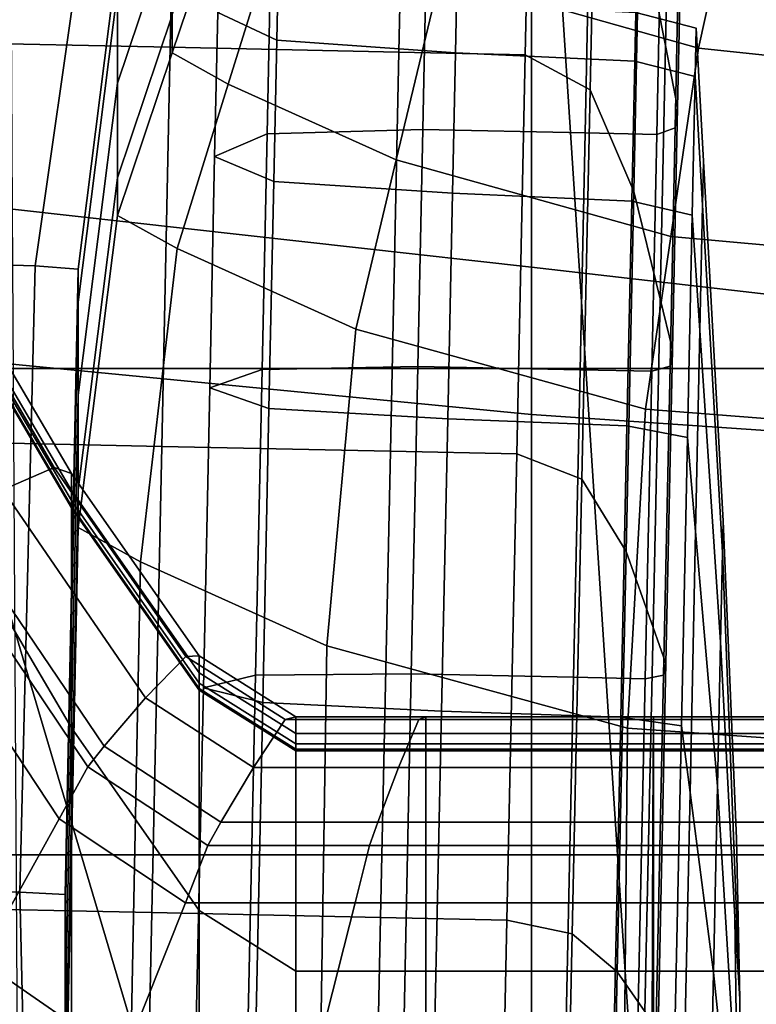
# Model space of a CAD drawing. Extents: x -0.354 to 0.348, y -0.38 to 0.336.
# Drawn here: x -0.313 to -0.301, y 0.028 to 0.044 of the extents above; entities that cross this region are included whole.
import ezdxf

# ---------------------------------------------------------------- set-up
doc = ezdxf.new("R2010")
doc.units = 0

msp = doc.modelspace()

# ---------------------------------------------------------------- linework, layer by layer
for points in [[(-0.312971, 0.063449, 0.475102), (-0.304419, 0.062952, 0.475102), (-0.304419, 0.039773, 0.475102), (-0.312852, 0.040716, 0.475102)], [(-0.316679, 0.06332, 0.505555), (-0.317501, 0.038645, 0.505147), (-0.304419, 0.037376, 0.504409), (-0.304419, 0.062654, 0.505187)], [(-0.295866, 0.062455, 0.475102), (-0.295985, 0.0388, 0.475102), (-0.304419, 0.039773, 0.475102), (-0.304419, 0.062952, 0.475102)], [(-0.292158, 0.062197, 0.505555), (-0.304419, 0.062654, 0.505187), (-0.304419, 0.037376, 0.504409), (-0.291336, 0.036481, 0.505147)], [(-0.310291, 0.043347, -0.063854), (-0.310185, 0.048351, -0.070346), (-0.313902, 0.04843, -0.070346), (-0.314008, 0.043426, -0.063854)], [(-0.310291, 0.043347, -0.10825), (-0.314008, 0.043426, -0.10825), (-0.313902, 0.04843, -0.101758), (-0.310185, 0.048351, -0.101758)], [(-0.310291, 0.043347, -0.063854), (-0.306573, 0.043268, -0.063854), (-0.306467, 0.048272, -0.070346), (-0.310185, 0.048351, -0.070346)], [(-0.310291, 0.043347, -0.10825), (-0.310185, 0.048351, -0.101758), (-0.306467, 0.048272, -0.101758), (-0.306573, 0.043268, -0.10825)], [(-0.30452, 0.043225, -0.063854), (-0.304414, 0.048229, -0.070346), (-0.306467, 0.048272, -0.070346), (-0.306573, 0.043268, -0.063854)], [(-0.30452, 0.043225, -0.10825), (-0.306573, 0.043268, -0.10825), (-0.306467, 0.048272, -0.101758), (-0.304414, 0.048229, -0.101758)], [(-0.30452, 0.043225, -0.063854), (-0.303468, 0.042655, -0.064401), (-0.303365, 0.047536, -0.070733), (-0.304414, 0.048229, -0.070346)], [(-0.30452, 0.043225, -0.10825), (-0.304414, 0.048229, -0.101758), (-0.303365, 0.047536, -0.101371), (-0.303468, 0.042655, -0.107703)], [(-0.302602, 0.048321, -0.078728), (-0.302662, 0.045509, -0.071895), (-0.302242, 0.043377, -0.07312), (-0.302188, 0.045946, -0.079362)], [(-0.302602, 0.048321, -0.093376), (-0.302188, 0.045946, -0.092742), (-0.302242, 0.043377, -0.098984), (-0.302662, 0.045509, -0.100209)], [(-0.302758, 0.040999, -0.066043), (-0.302662, 0.045509, -0.071895), (-0.303365, 0.047536, -0.070733), (-0.303468, 0.042655, -0.064401)], [(-0.302758, 0.040999, -0.106062), (-0.303468, 0.042655, -0.107703), (-0.303365, 0.047536, -0.101371), (-0.302662, 0.045509, -0.100209)], [(-0.311147, 0.042762, 0.250111), (-0.311147, 0.044276, 0.262152), (-0.310257, 0.046923, 0.262152), (-0.310257, 0.045409, 0.250111)], [(-0.309285, 0.046147, 0.233003), (-0.310257, 0.043258, 0.233003), (-0.310257, 0.043871, 0.237872), (-0.309285, 0.046759, 0.237872)], [(-0.3059, 0.044521, 0.224162), (-0.305106, 0.046895, 0.224433), (-0.30117, 0.045765, 0.218628), (-0.301705, 0.043333, 0.218124)], [(-0.309285, 0.046147, 0.233003), (-0.308439, 0.045666, 0.230201), (-0.309347, 0.042749, 0.230158), (-0.310257, 0.043258, 0.233003)], [(-0.301992, 0.044822, -0.092442), (-0.302044, 0.042369, -0.098404), (-0.302242, 0.043377, -0.098984), (-0.302188, 0.045946, -0.092742)], [(-0.301992, 0.044822, -0.079662), (-0.302188, 0.045946, -0.079362), (-0.302242, 0.043377, -0.07312), (-0.302044, 0.042369, -0.0737)], [(-0.3059, 0.044521, 0.224162), (-0.306617, 0.041517, 0.22399), (-0.309347, 0.042749, 0.230158), (-0.308439, 0.045666, 0.230201)], [(-0.295887, 0.042722, 0.215323), (-0.301705, 0.043333, 0.218124), (-0.30117, 0.045765, 0.218628), (-0.295662, 0.045096, 0.215982)], [(-0.302758, 0.040999, -0.066043), (-0.30233, 0.039257, -0.067775), (-0.302242, 0.043377, -0.07312), (-0.302662, 0.045509, -0.071895)], [(-0.302758, 0.040999, -0.106062), (-0.302662, 0.045509, -0.100209), (-0.302242, 0.043377, -0.098984), (-0.30233, 0.039257, -0.10433)], [(-0.311147, 0.042762, 0.250111), (-0.310257, 0.045409, 0.250111), (-0.310257, 0.043871, 0.237872), (-0.311147, 0.041224, 0.237872)], [(-0.303991, 0.045135, 0.474993), (-0.316159, 0.045135, 0.474993), (-0.314081, 0.038125, 0.474993), (-0.303535, 0.038125, 0.474993)], [(-0.313564, 0.045107, 0.266819), (-0.311752, 0.044912, 0.266721), (-0.312487, 0.039793, 0.266721), (-0.314594, 0.039851, 0.266819)], [(-0.303991, 0.045135, 0.474993), (-0.303535, 0.038125, 0.474993), (-0.292776, 0.038125, 0.474993), (-0.291579, 0.045135, 0.474993)], [(-0.311147, 0.044814, 0.266427), (-0.311785, 0.039741, 0.266427), (-0.312487, 0.039793, 0.266721), (-0.311752, 0.044912, 0.266721)], [(-0.311147, 0.044814, 0.266427), (-0.311147, 0.044276, 0.262152), (-0.311785, 0.039203, 0.262152), (-0.311785, 0.039741, 0.266427)], [(-0.309519, 0.043912, -0.079948), (-0.308559, 0.043462, -0.080064), (-0.308542, 0.044264, -0.086052), (-0.309502, 0.04473, -0.086052)], [(-0.309519, 0.043912, -0.092156), (-0.309502, 0.04473, -0.086052), (-0.308542, 0.044264, -0.086052), (-0.308559, 0.043462, -0.092041)], [(-0.301992, 0.044822, -0.092442), (-0.302034, 0.044451, -0.092343), (-0.302085, 0.042036, -0.098212), (-0.302044, 0.042369, -0.098404)], [(-0.301992, 0.044822, -0.079662), (-0.302044, 0.042369, -0.0737), (-0.302085, 0.042036, -0.073892), (-0.302034, 0.044451, -0.079762)], [(-0.3059, 0.044521, 0.224162), (-0.301705, 0.043333, 0.218124), (-0.302153, 0.040271, 0.217794), (-0.306617, 0.041517, 0.22399)], [(-0.306134, 0.044414, -0.079795), (-0.306185, 0.042012, -0.073957), (-0.308717, 0.041937, -0.074031), (-0.308667, 0.044324, -0.079833)], [(-0.306134, 0.044414, -0.092309), (-0.308667, 0.044324, -0.092271), (-0.308717, 0.041937, -0.098073), (-0.306185, 0.042012, -0.098148)], [(-0.306134, 0.044414, -0.079795), (-0.303497, 0.044358, -0.079795), (-0.303548, 0.041956, -0.073957), (-0.306185, 0.042012, -0.073957)], [(-0.306134, 0.044414, -0.092309), (-0.306185, 0.042012, -0.098148), (-0.303548, 0.041956, -0.098148), (-0.303497, 0.044358, -0.092309)], [(-0.302333, 0.044333, -0.092309), (-0.303497, 0.044358, -0.092309), (-0.303548, 0.041956, -0.098148), (-0.302384, 0.041931, -0.098148)], [(-0.302333, 0.044333, -0.079795), (-0.302384, 0.041931, -0.073957), (-0.303548, 0.041956, -0.073957), (-0.303497, 0.044358, -0.079795)], [(-0.302333, 0.044333, -0.092309), (-0.302384, 0.041931, -0.098148), (-0.302085, 0.042036, -0.098212), (-0.302034, 0.044451, -0.092343)], [(-0.302333, 0.044333, -0.079795), (-0.302034, 0.044451, -0.079762), (-0.302085, 0.042036, -0.073892), (-0.302384, 0.041931, -0.073957)], [(-0.311147, 0.042762, 0.250111), (-0.311785, 0.037689, 0.250111), (-0.311785, 0.039203, 0.262152), (-0.311147, 0.044276, 0.262152)], [(-0.309519, 0.043912, -0.079948), (-0.308667, 0.044324, -0.079833), (-0.308717, 0.041937, -0.074031), (-0.309569, 0.041569, -0.074254)], [(-0.309519, 0.043912, -0.092156), (-0.309569, 0.041569, -0.097851), (-0.308717, 0.041937, -0.098073), (-0.308667, 0.044324, -0.092271)], [(-0.305654, 0.043257, -0.080102), (-0.305638, 0.044054, -0.086052), (-0.308542, 0.044264, -0.086052), (-0.308559, 0.043462, -0.080064)], [(-0.305654, 0.043257, -0.092002), (-0.308559, 0.043462, -0.092041), (-0.308542, 0.044264, -0.086052), (-0.305638, 0.044054, -0.086052)], [(-0.305654, 0.043257, -0.080102), (-0.302742, 0.043119, -0.080123), (-0.302725, 0.043913, -0.086052), (-0.305638, 0.044054, -0.086052)], [(-0.305654, 0.043257, -0.092002), (-0.305638, 0.044054, -0.086052), (-0.302725, 0.043913, -0.086052), (-0.302742, 0.043119, -0.091982)], [(-0.311147, 0.040611, 0.233003), (-0.311147, 0.041224, 0.237872), (-0.310257, 0.043871, 0.237872), (-0.310257, 0.043258, 0.233003)], [(-0.309519, 0.043912, -0.079948), (-0.309569, 0.041569, -0.074254), (-0.308608, 0.041163, -0.074476), (-0.308559, 0.043462, -0.080064)], [(-0.309519, 0.043912, -0.092156), (-0.308559, 0.043462, -0.092041), (-0.308608, 0.041163, -0.097628), (-0.309569, 0.041569, -0.097851)], [(-0.30176, 0.042869, -0.09192), (-0.302742, 0.043119, -0.091982), (-0.302725, 0.043913, -0.086052), (-0.301743, 0.043655, -0.086052)], [(-0.30176, 0.042869, -0.080184), (-0.301743, 0.043655, -0.086052), (-0.302725, 0.043913, -0.086052), (-0.302742, 0.043119, -0.080123)], [(-0.30176, 0.042869, -0.09192), (-0.301743, 0.043655, -0.086052), (-0.301625, 0.041493, -0.086052), (-0.30164, 0.040782, -0.091362)], [(-0.30176, 0.042869, -0.080184), (-0.30164, 0.040782, -0.080742), (-0.301625, 0.041493, -0.086052), (-0.301743, 0.043655, -0.086052)], [(-0.310291, 0.043347, -0.063854), (-0.314008, 0.043426, -0.063854), (-0.314146, 0.036935, -0.058849), (-0.310428, 0.036856, -0.058849)], [(-0.310291, 0.043347, -0.10825), (-0.310428, 0.036856, -0.113255), (-0.314146, 0.036935, -0.113255), (-0.314008, 0.043426, -0.10825)], [(-0.305654, 0.043257, -0.080102), (-0.308559, 0.043462, -0.080064), (-0.308608, 0.041163, -0.074476), (-0.305703, 0.040973, -0.074551)], [(-0.305654, 0.043257, -0.092002), (-0.305703, 0.040973, -0.097554), (-0.308608, 0.041163, -0.097628), (-0.308559, 0.043462, -0.092041)], [(-0.311147, 0.040611, 0.233003), (-0.310257, 0.043258, 0.233003), (-0.309347, 0.042749, 0.230158), (-0.310179, 0.040075, 0.230118)], [(-0.310291, 0.043347, -0.063854), (-0.310428, 0.036856, -0.058849), (-0.306711, 0.036778, -0.058849), (-0.306573, 0.043268, -0.063854)], [(-0.310291, 0.043347, -0.10825), (-0.306573, 0.043268, -0.10825), (-0.306711, 0.036778, -0.113255), (-0.310428, 0.036856, -0.113255)], [(-0.30452, 0.043225, -0.063854), (-0.306573, 0.043268, -0.063854), (-0.306711, 0.036778, -0.058849), (-0.304657, 0.036734, -0.058849)], [(-0.30452, 0.043225, -0.10825), (-0.304657, 0.036734, -0.113255), (-0.306711, 0.036778, -0.113255), (-0.306573, 0.043268, -0.10825)], [(-0.305654, 0.043257, -0.080102), (-0.305703, 0.040973, -0.074551), (-0.302791, 0.040842, -0.07459), (-0.302742, 0.043119, -0.080123)], [(-0.305654, 0.043257, -0.092002), (-0.302742, 0.043119, -0.091982), (-0.302791, 0.040842, -0.097514), (-0.305703, 0.040973, -0.097554)], [(-0.30452, 0.043225, -0.063854), (-0.304657, 0.036734, -0.058849), (-0.303602, 0.036325, -0.059519), (-0.303468, 0.042655, -0.064401)], [(-0.30452, 0.043225, -0.10825), (-0.303468, 0.042655, -0.107703), (-0.303602, 0.036325, -0.112585), (-0.304657, 0.036734, -0.113255)], [(-0.302127, 0.038433, -0.10351), (-0.30233, 0.039257, -0.10433), (-0.302242, 0.043377, -0.098984), (-0.302044, 0.042369, -0.098404)], [(-0.302127, 0.038433, -0.068594), (-0.302044, 0.042369, -0.0737), (-0.302242, 0.043377, -0.07312), (-0.30233, 0.039257, -0.067775)], [(-0.295887, 0.042722, 0.215323), (-0.296041, 0.039718, 0.214862), (-0.302153, 0.040271, 0.217794), (-0.301705, 0.043333, 0.218124)], [(-0.30176, 0.042869, -0.09192), (-0.301808, 0.040616, -0.097395), (-0.302791, 0.040842, -0.097514), (-0.302742, 0.043119, -0.091982)], [(-0.30176, 0.042869, -0.080184), (-0.302742, 0.043119, -0.080123), (-0.302791, 0.040842, -0.07459), (-0.301808, 0.040616, -0.074709)], [(-0.311147, 0.042762, 0.250111), (-0.311147, 0.041224, 0.237872), (-0.311785, 0.03615, 0.237872), (-0.311785, 0.037689, 0.250111)], [(-0.307274, 0.038764, 0.223833), (-0.310179, 0.040075, 0.230118), (-0.309347, 0.042749, 0.230158), (-0.306617, 0.041517, 0.22399)], [(-0.30176, 0.042869, -0.09192), (-0.30164, 0.040782, -0.091362), (-0.301683, 0.038744, -0.096316), (-0.301808, 0.040616, -0.097395)], [(-0.30176, 0.042869, -0.080184), (-0.301808, 0.040616, -0.074709), (-0.301683, 0.038744, -0.075788), (-0.30164, 0.040782, -0.080742)], [(-0.302758, 0.040999, -0.066043), (-0.303468, 0.042655, -0.064401), (-0.303602, 0.036325, -0.059519), (-0.302881, 0.035148, -0.061531)], [(-0.302758, 0.040999, -0.106062), (-0.302881, 0.035148, -0.110573), (-0.303602, 0.036325, -0.112585), (-0.303468, 0.042655, -0.107703)], [(-0.302127, 0.038433, -0.10351), (-0.302044, 0.042369, -0.098404), (-0.302085, 0.042036, -0.098212), (-0.302167, 0.038162, -0.103238)], [(-0.302127, 0.038433, -0.068594), (-0.302167, 0.038162, -0.068866), (-0.302085, 0.042036, -0.073892), (-0.302044, 0.042369, -0.0737)], [(-0.306267, 0.038158, -0.103147), (-0.306185, 0.042012, -0.098148), (-0.308717, 0.041937, -0.098073), (-0.308799, 0.038107, -0.103042)], [(-0.306267, 0.038158, -0.068957), (-0.308799, 0.038107, -0.069062), (-0.308717, 0.041937, -0.074031), (-0.306185, 0.042012, -0.073957)], [(-0.306267, 0.038158, -0.103147), (-0.30363, 0.038102, -0.103147), (-0.303548, 0.041956, -0.098148), (-0.306185, 0.042012, -0.098148)], [(-0.306267, 0.038158, -0.068957), (-0.306185, 0.042012, -0.073957), (-0.303548, 0.041956, -0.073957), (-0.30363, 0.038102, -0.068957)], [(-0.302466, 0.038078, -0.068957), (-0.30363, 0.038102, -0.068957), (-0.303548, 0.041956, -0.073957), (-0.302384, 0.041931, -0.073957)], [(-0.302466, 0.038078, -0.103147), (-0.302384, 0.041931, -0.098148), (-0.303548, 0.041956, -0.098148), (-0.30363, 0.038102, -0.103147)], [(-0.302466, 0.038078, -0.068957), (-0.302384, 0.041931, -0.073957), (-0.302085, 0.042036, -0.073892), (-0.302167, 0.038162, -0.068866)], [(-0.302466, 0.038078, -0.103147), (-0.302167, 0.038162, -0.103238), (-0.302085, 0.042036, -0.098212), (-0.302384, 0.041931, -0.098148)], [(-0.309649, 0.03781, -0.102728), (-0.308799, 0.038107, -0.103042), (-0.308717, 0.041937, -0.098073), (-0.309569, 0.041569, -0.097851)], [(-0.309649, 0.03781, -0.069377), (-0.309569, 0.041569, -0.074254), (-0.308717, 0.041937, -0.074031), (-0.308799, 0.038107, -0.069062)], [(-0.309649, 0.03781, -0.102728), (-0.309569, 0.041569, -0.097851), (-0.308608, 0.041163, -0.097628), (-0.308686, 0.037475, -0.102413)], [(-0.309649, 0.03781, -0.069377), (-0.308686, 0.037475, -0.069691), (-0.308608, 0.041163, -0.074476), (-0.309569, 0.041569, -0.074254)], [(-0.307274, 0.038764, 0.223833), (-0.306617, 0.041517, 0.22399), (-0.302153, 0.040271, 0.217794), (-0.302564, 0.037465, 0.217491)], [(-0.301315, 0.035132, -0.082254), (-0.301305, 0.035641, -0.086052), (-0.301625, 0.041493, -0.086052), (-0.30164, 0.040782, -0.080742)], [(-0.301315, 0.035132, -0.08985), (-0.30164, 0.040782, -0.091362), (-0.301625, 0.041493, -0.086052), (-0.301305, 0.035641, -0.086052)], [(-0.311147, 0.040611, 0.233003), (-0.311785, 0.035538, 0.233003), (-0.311785, 0.03615, 0.237872), (-0.311147, 0.041224, 0.237872)], [(-0.30578, 0.037308, -0.102308), (-0.308686, 0.037475, -0.102413), (-0.308608, 0.041163, -0.097628), (-0.305703, 0.040973, -0.097554)], [(-0.30578, 0.037308, -0.069796), (-0.305703, 0.040973, -0.074551), (-0.308608, 0.041163, -0.074476), (-0.308686, 0.037475, -0.069691)], [(-0.302758, 0.040999, -0.066043), (-0.302881, 0.035148, -0.061531), (-0.302443, 0.033913, -0.063653), (-0.30233, 0.039257, -0.067775)], [(-0.302758, 0.040999, -0.106062), (-0.30233, 0.039257, -0.10433), (-0.302443, 0.033913, -0.108451), (-0.302881, 0.035148, -0.110573)], [(-0.30578, 0.037308, -0.102308), (-0.305703, 0.040973, -0.097554), (-0.302791, 0.040842, -0.097514), (-0.302868, 0.03719, -0.102252)], [(-0.30578, 0.037308, -0.069796), (-0.302868, 0.03719, -0.069852), (-0.302791, 0.040842, -0.07459), (-0.305703, 0.040973, -0.074551)], [(-0.301884, 0.037002, -0.102084), (-0.302868, 0.03719, -0.102252), (-0.302791, 0.040842, -0.097514), (-0.301808, 0.040616, -0.097395)], [(-0.301884, 0.037002, -0.07002), (-0.301808, 0.040616, -0.074709), (-0.302791, 0.040842, -0.07459), (-0.302868, 0.03719, -0.069852)], [(-0.312741, 0.021521, 0.475102), (-0.312852, 0.040716, 0.475102), (-0.304419, 0.039773, 0.475102), (-0.304419, 0.020234, 0.475102)], [(-0.301315, 0.035132, -0.082254), (-0.30164, 0.040782, -0.080742), (-0.301683, 0.038744, -0.075788), (-0.301346, 0.033674, -0.07871)], [(-0.301315, 0.035132, -0.08985), (-0.301346, 0.033674, -0.093394), (-0.301683, 0.038744, -0.096316), (-0.30164, 0.040782, -0.091362)], [(-0.311147, 0.040611, 0.233003), (-0.310179, 0.040075, 0.230118), (-0.310775, 0.034983, 0.23009), (-0.311785, 0.035538, 0.233003)], [(-0.301884, 0.037002, -0.102084), (-0.301808, 0.040616, -0.097395), (-0.301683, 0.038744, -0.096316), (-0.301752, 0.035473, -0.100559)], [(-0.301884, 0.037002, -0.07002), (-0.301752, 0.035473, -0.071545), (-0.301683, 0.038744, -0.075788), (-0.301808, 0.040616, -0.074709)], [(-0.313012, 0.036149, 0.445344), (-0.315473, 0.040416, 0.445344), (-0.314441, 0.040386, 0.442224), (-0.312175, 0.036512, 0.442224)], [(-0.311895, 0.036416, 0.439915), (-0.312175, 0.036512, 0.442224), (-0.314441, 0.040386, 0.442224), (-0.314097, 0.040158, 0.439915)], [(-0.296182, 0.036964, 0.21444), (-0.302564, 0.037465, 0.217491), (-0.302153, 0.040271, 0.217794), (-0.296041, 0.039718, 0.214862)], [(-0.311895, 0.036416, 0.439915), (-0.314097, 0.040158, 0.439915), (-0.314097, 0.039885, 0.43832), (-0.311895, 0.036142, 0.43832)], [(-0.307274, 0.038764, 0.223833), (-0.307744, 0.033615, 0.22372), (-0.310775, 0.034983, 0.23009), (-0.310179, 0.040075, 0.230118)], [(-0.311895, 0.035975, 0.43734), (-0.311895, 0.036142, 0.43832), (-0.314097, 0.039885, 0.43832), (-0.314097, 0.039717, 0.43734)], [(-0.314937, 0.029622, 0.266819), (-0.314594, 0.039851, 0.266819), (-0.312487, 0.039793, 0.266721), (-0.312732, 0.02961, 0.266721)], [(-0.311895, 0.035975, 0.43734), (-0.314097, 0.039717, 0.43734), (-0.314097, 0.03963, 0.436837), (-0.311895, 0.035888, 0.436837)], [(-0.311998, 0.029573, 0.266427), (-0.312732, 0.02961, 0.266721), (-0.312487, 0.039793, 0.266721), (-0.311785, 0.039741, 0.266427)], [(-0.311998, 0.029573, 0.266427), (-0.311785, 0.039741, 0.266427), (-0.311785, 0.039203, 0.262152), (-0.311998, 0.029035, 0.262152)], [(-0.296096, 0.018831, 0.475102), (-0.304419, 0.020234, 0.475102), (-0.304419, 0.039773, 0.475102), (-0.295985, 0.0388, 0.475102)], [(-0.311895, 0.035859, 0.436669), (-0.311895, 0.035888, 0.436837), (-0.314097, 0.03963, 0.436837), (-0.314097, 0.039602, 0.436669)], [(-0.311895, 0.035859, 0.436669), (-0.314097, 0.039602, 0.436669), (-0.314097, 0.036022, 0.41579), (-0.311895, 0.03228, 0.41579)], [(-0.302127, 0.038433, -0.10351), (-0.302236, 0.033329, -0.107447), (-0.302443, 0.033913, -0.108451), (-0.30233, 0.039257, -0.10433)], [(-0.302127, 0.038433, -0.068594), (-0.30233, 0.039257, -0.067775), (-0.302443, 0.033913, -0.063653), (-0.302236, 0.033329, -0.064657)], [(-0.311998, 0.027521, 0.250111), (-0.311998, 0.029035, 0.262152), (-0.311785, 0.039203, 0.262152), (-0.311785, 0.037689, 0.250111)], [(-0.307274, 0.038764, 0.223833), (-0.302564, 0.037465, 0.217491), (-0.302858, 0.032278, 0.217275), (-0.307744, 0.033615, 0.22372)], [(-0.301396, 0.031335, -0.075675), (-0.301346, 0.033674, -0.07871), (-0.301683, 0.038744, -0.075788), (-0.301752, 0.035473, -0.071545)], [(-0.301396, 0.031335, -0.096429), (-0.301752, 0.035473, -0.100559), (-0.301683, 0.038744, -0.096316), (-0.301346, 0.033674, -0.093394)], [(-0.316891, 0.017815, 0.503968), (-0.304419, 0.016071, 0.503336), (-0.304419, 0.037376, 0.504409), (-0.317501, 0.038645, 0.505147)], [(-0.302127, 0.038433, -0.10351), (-0.302167, 0.038162, -0.103238), (-0.302274, 0.033137, -0.107113), (-0.302236, 0.033329, -0.107447)], [(-0.302127, 0.038433, -0.068594), (-0.302236, 0.033329, -0.064657), (-0.302274, 0.033137, -0.064991), (-0.302167, 0.038162, -0.068866)], [(-0.316713, 0.030218, 0.474993), (-0.311738, 0.030218, 0.474993), (-0.314081, 0.038125, 0.474993), (-0.3201, 0.038125, 0.474993)], [(-0.30302, 0.030218, 0.474993), (-0.303535, 0.038125, 0.474993), (-0.314081, 0.038125, 0.474993), (-0.311738, 0.030218, 0.474993)], [(-0.309649, 0.03781, -0.102728), (-0.309752, 0.032934, -0.106488), (-0.308904, 0.033139, -0.106873), (-0.308799, 0.038107, -0.103042)], [(-0.309649, 0.03781, -0.069377), (-0.308799, 0.038107, -0.069062), (-0.308904, 0.033139, -0.065231), (-0.309752, 0.032934, -0.065617)], [(-0.306267, 0.038158, -0.103147), (-0.308799, 0.038107, -0.103042), (-0.308904, 0.033139, -0.106873), (-0.306373, 0.033159, -0.107002)], [(-0.306267, 0.038158, -0.068957), (-0.306373, 0.033159, -0.065102), (-0.308904, 0.033139, -0.065231), (-0.308799, 0.038107, -0.069062)], [(-0.306267, 0.038158, -0.103147), (-0.306373, 0.033159, -0.107002), (-0.303736, 0.033103, -0.107002), (-0.30363, 0.038102, -0.103147)], [(-0.306267, 0.038158, -0.068957), (-0.30363, 0.038102, -0.068957), (-0.303736, 0.033103, -0.065102), (-0.306373, 0.033159, -0.065102)], [(-0.302466, 0.038078, -0.068957), (-0.302572, 0.033079, -0.065102), (-0.303736, 0.033103, -0.065102), (-0.30363, 0.038102, -0.068957)], [(-0.302466, 0.038078, -0.103147), (-0.30363, 0.038102, -0.103147), (-0.303736, 0.033103, -0.107002), (-0.302572, 0.033079, -0.107002)], [(-0.30302, 0.030218, 0.474993), (-0.294127, 0.030218, 0.474993), (-0.292776, 0.038125, 0.474993), (-0.303535, 0.038125, 0.474993)], [(-0.302466, 0.038078, -0.068957), (-0.302167, 0.038162, -0.068866), (-0.302274, 0.033137, -0.064991), (-0.302572, 0.033079, -0.065102)], [(-0.302466, 0.038078, -0.103147), (-0.302572, 0.033079, -0.107002), (-0.302274, 0.033137, -0.107113), (-0.302167, 0.038162, -0.103238)], [(-0.309649, 0.03781, -0.102728), (-0.308686, 0.037475, -0.102413), (-0.308787, 0.032691, -0.106102), (-0.309752, 0.032934, -0.106488)], [(-0.309649, 0.03781, -0.069377), (-0.309752, 0.032934, -0.065617), (-0.308787, 0.032691, -0.066002), (-0.308686, 0.037475, -0.069691)], [(-0.311998, 0.027521, 0.250111), (-0.311785, 0.037689, 0.250111), (-0.311785, 0.03615, 0.237872), (-0.311998, 0.025983, 0.237872)], [(-0.30578, 0.037308, -0.102308), (-0.305881, 0.032555, -0.105973), (-0.308787, 0.032691, -0.106102), (-0.308686, 0.037475, -0.102413)], [(-0.30578, 0.037308, -0.069796), (-0.308686, 0.037475, -0.069691), (-0.308787, 0.032691, -0.066002), (-0.305881, 0.032555, -0.066131)], [(-0.296182, 0.036964, 0.21444), (-0.296283, 0.031815, 0.214137), (-0.302858, 0.032278, 0.217275), (-0.302564, 0.037465, 0.217491)], [(-0.30578, 0.037308, -0.102308), (-0.302868, 0.03719, -0.102252), (-0.302968, 0.032454, -0.105905), (-0.305881, 0.032555, -0.105973)], [(-0.30578, 0.037308, -0.069796), (-0.305881, 0.032555, -0.066131), (-0.302968, 0.032454, -0.066199), (-0.302868, 0.03719, -0.069852)], [(-0.291946, 0.014775, 0.503968), (-0.291336, 0.036481, 0.505147), (-0.304419, 0.037376, 0.504409), (-0.304419, 0.016071, 0.503336)], [(-0.301884, 0.037002, -0.102084), (-0.301984, 0.032314, -0.105699), (-0.302968, 0.032454, -0.105905), (-0.302868, 0.03719, -0.102252)], [(-0.301884, 0.037002, -0.07002), (-0.302868, 0.03719, -0.069852), (-0.302968, 0.032454, -0.066199), (-0.301984, 0.032314, -0.066405)], [(-0.301884, 0.037002, -0.102084), (-0.301752, 0.035473, -0.100559), (-0.301842, 0.031232, -0.10383), (-0.301984, 0.032314, -0.105699)], [(-0.301884, 0.037002, -0.07002), (-0.301984, 0.032314, -0.066405), (-0.301842, 0.031232, -0.068274), (-0.301752, 0.035473, -0.071545)], [(-0.310589, 0.029277, -0.055729), (-0.310428, 0.036856, -0.058849), (-0.314146, 0.036935, -0.058849), (-0.314306, 0.029356, -0.055729)], [(-0.310589, 0.029277, -0.116375), (-0.314306, 0.029356, -0.116375), (-0.314146, 0.036935, -0.113255), (-0.310428, 0.036856, -0.113255)], [(-0.310589, 0.029277, -0.055729), (-0.306871, 0.029199, -0.055729), (-0.306711, 0.036778, -0.058849), (-0.310428, 0.036856, -0.058849)], [(-0.310589, 0.029277, -0.116375), (-0.310428, 0.036856, -0.113255), (-0.306711, 0.036778, -0.113255), (-0.306871, 0.029199, -0.116375)], [(-0.304818, 0.029155, -0.055729), (-0.304657, 0.036734, -0.058849), (-0.306711, 0.036778, -0.058849), (-0.306871, 0.029199, -0.055729)], [(-0.304818, 0.029155, -0.116375), (-0.306871, 0.029199, -0.116375), (-0.306711, 0.036778, -0.113255), (-0.304657, 0.036734, -0.113255)], [(-0.304818, 0.029155, -0.055729), (-0.303759, 0.028932, -0.056477), (-0.303602, 0.036325, -0.059519), (-0.304657, 0.036734, -0.058849)], [(-0.304818, 0.029155, -0.116375), (-0.304657, 0.036734, -0.113255), (-0.303602, 0.036325, -0.112585), (-0.303759, 0.028932, -0.115628)], [(-0.313012, 0.036149, 0.445344), (-0.312175, 0.036512, 0.442224), (-0.310039, 0.033442, 0.442224), (-0.310694, 0.032767, 0.445344)], [(-0.311895, 0.036416, 0.439915), (-0.309821, 0.03345, 0.439915), (-0.310039, 0.033442, 0.442224), (-0.312175, 0.036512, 0.442224)], [(-0.311895, 0.036416, 0.439915), (-0.311895, 0.036142, 0.43832), (-0.309821, 0.033177, 0.43832), (-0.309821, 0.03345, 0.439915)], [(-0.303026, 0.028316, -0.058719), (-0.302881, 0.035148, -0.061531), (-0.303602, 0.036325, -0.059519), (-0.303759, 0.028932, -0.056477)], [(-0.303026, 0.028316, -0.113386), (-0.303759, 0.028932, -0.115628), (-0.303602, 0.036325, -0.112585), (-0.302881, 0.035148, -0.110573)], [(-0.311895, 0.021543, 0.353154), (-0.311895, 0.03228, 0.41579), (-0.314097, 0.036022, 0.41579), (-0.314097, 0.025285, 0.353154)], [(-0.313012, 0.036149, 0.445344), (-0.310694, 0.032767, 0.445344), (-0.311364, 0.031981, 0.44805), (-0.31387, 0.035684, 0.44805)], [(-0.311998, 0.02537, 0.233003), (-0.311998, 0.025983, 0.237872), (-0.311785, 0.03615, 0.237872), (-0.311785, 0.035538, 0.233003)], [(-0.311895, 0.035975, 0.43734), (-0.309821, 0.033009, 0.43734), (-0.309821, 0.033177, 0.43832), (-0.311895, 0.036142, 0.43832)], [(-0.311895, 0.035975, 0.43734), (-0.311895, 0.035888, 0.436837), (-0.309821, 0.032922, 0.436837), (-0.309821, 0.033009, 0.43734)], [(-0.311895, 0.035859, 0.436669), (-0.309821, 0.032894, 0.436669), (-0.309821, 0.032922, 0.436837), (-0.311895, 0.035888, 0.436837)], [(-0.311895, 0.035859, 0.436669), (-0.311895, 0.03228, 0.41579), (-0.309821, 0.029314, 0.41579), (-0.309821, 0.032894, 0.436669)], [(-0.314208, 0.035478, 0.449119), (-0.31387, 0.035684, 0.44805), (-0.311364, 0.031981, 0.44805), (-0.311629, 0.031645, 0.449119)], [(-0.301315, 0.035132, -0.082254), (-0.301031, 0.027871, -0.084198), (-0.301089, 0.03048, -0.086052), (-0.301305, 0.035641, -0.086052)], [(-0.301315, 0.035132, -0.08985), (-0.301305, 0.035641, -0.086052), (-0.301089, 0.03048, -0.086052), (-0.301031, 0.027871, -0.087907)], [(-0.314208, 0.035478, 0.449119), (-0.311629, 0.031645, 0.449119), (-0.312096, 0.030804, 0.451005), (-0.314806, 0.034899, 0.451005)], [(-0.311998, 0.02537, 0.233003), (-0.311785, 0.035538, 0.233003), (-0.310775, 0.034983, 0.23009), (-0.310973, 0.024809, 0.230081)], [(-0.301396, 0.031335, -0.075675), (-0.301752, 0.035473, -0.071545), (-0.301842, 0.031232, -0.068274), (-0.30146, 0.028301, -0.073335)], [(-0.301396, 0.031335, -0.096429), (-0.30146, 0.028301, -0.098769), (-0.301842, 0.031232, -0.10383), (-0.301752, 0.035473, -0.100559)], [(-0.303026, 0.028316, -0.058719), (-0.302575, 0.027672, -0.061085), (-0.302443, 0.033913, -0.063653), (-0.302881, 0.035148, -0.061531)], [(-0.303026, 0.028316, -0.113386), (-0.302881, 0.035148, -0.110573), (-0.302443, 0.033913, -0.108451), (-0.302575, 0.027672, -0.11102)], [(-0.301315, 0.035132, -0.082254), (-0.301346, 0.033674, -0.07871), (-0.301116, 0.029204, -0.081288), (-0.301031, 0.027871, -0.084198)], [(-0.301315, 0.035132, -0.08985), (-0.301031, 0.027871, -0.087907), (-0.301116, 0.029204, -0.090816), (-0.301346, 0.033674, -0.093394)], [(-0.307901, 0.023422, 0.223682), (-0.310973, 0.024809, 0.230081), (-0.310775, 0.034983, 0.23009), (-0.307744, 0.033615, 0.22372)], [(-0.316441, 0.033313, 0.456164), (-0.314806, 0.034899, 0.451005), (-0.312096, 0.030804, 0.451005), (-0.313374, 0.028501, 0.456164)], [(-0.302362, 0.027368, -0.1099), (-0.302575, 0.027672, -0.11102), (-0.302443, 0.033913, -0.108451), (-0.302236, 0.033329, -0.107447)], [(-0.302362, 0.027368, -0.062204), (-0.302236, 0.033329, -0.064657), (-0.302443, 0.033913, -0.063653), (-0.302575, 0.027672, -0.061085)], [(-0.301396, 0.031335, -0.075675), (-0.30107, 0.026017, -0.080985), (-0.301116, 0.029204, -0.081288), (-0.301346, 0.033674, -0.07871)], [(-0.301396, 0.031335, -0.096429), (-0.301346, 0.033674, -0.093394), (-0.301116, 0.029204, -0.090816), (-0.30107, 0.026017, -0.091119)], [(-0.307901, 0.023422, 0.223682), (-0.307744, 0.033615, 0.22372), (-0.302858, 0.032278, 0.217275), (-0.302956, 0.022072, 0.217203)], [(-0.308939, 0.031639, 0.445344), (-0.310694, 0.032767, 0.445344), (-0.310039, 0.033442, 0.442224), (-0.308423, 0.032419, 0.442224)], [(-0.308251, 0.032462, 0.439915), (-0.308423, 0.032419, 0.442224), (-0.310039, 0.033442, 0.442224), (-0.309821, 0.03345, 0.439915)], [(-0.308251, 0.032462, 0.439915), (-0.309821, 0.03345, 0.439915), (-0.309821, 0.033177, 0.43832), (-0.308251, 0.032188, 0.43832)], [(-0.302362, 0.027368, -0.1099), (-0.302236, 0.033329, -0.107447), (-0.302274, 0.033137, -0.107113), (-0.302398, 0.027269, -0.109529)], [(-0.302362, 0.027368, -0.062204), (-0.302398, 0.027269, -0.062576), (-0.302274, 0.033137, -0.064991), (-0.302236, 0.033329, -0.064657)], [(-0.309873, 0.02724, -0.108831), (-0.309027, 0.027338, -0.109261), (-0.308904, 0.033139, -0.106873), (-0.309752, 0.032934, -0.106488)], [(-0.309873, 0.02724, -0.063273), (-0.309752, 0.032934, -0.065617), (-0.308904, 0.033139, -0.065231), (-0.309027, 0.027338, -0.062843)], [(-0.308251, 0.03202, 0.43734), (-0.308251, 0.032188, 0.43832), (-0.309821, 0.033177, 0.43832), (-0.309821, 0.033009, 0.43734)], [(-0.306496, 0.027323, -0.109405), (-0.306373, 0.033159, -0.107002), (-0.308904, 0.033139, -0.106873), (-0.309027, 0.027338, -0.109261)], [(-0.306496, 0.027323, -0.0627), (-0.309027, 0.027338, -0.062843), (-0.308904, 0.033139, -0.065231), (-0.306373, 0.033159, -0.065102)], [(-0.306496, 0.027323, -0.109405), (-0.303859, 0.027267, -0.109405), (-0.303736, 0.033103, -0.107002), (-0.306373, 0.033159, -0.107002)], [(-0.306496, 0.027323, -0.0627), (-0.306373, 0.033159, -0.065102), (-0.303736, 0.033103, -0.065102), (-0.303859, 0.027267, -0.0627)], [(-0.308251, 0.03202, 0.43734), (-0.309821, 0.033009, 0.43734), (-0.309821, 0.032922, 0.436837), (-0.308251, 0.031934, 0.436837)], [(-0.302695, 0.027242, -0.0627), (-0.303859, 0.027267, -0.0627), (-0.303736, 0.033103, -0.065102), (-0.302572, 0.033079, -0.065102)], [(-0.302695, 0.027242, -0.109405), (-0.302572, 0.033079, -0.107002), (-0.303736, 0.033103, -0.107002), (-0.303859, 0.027267, -0.109405)], [(-0.302695, 0.027242, -0.0627), (-0.302572, 0.033079, -0.065102), (-0.302274, 0.033137, -0.064991), (-0.302398, 0.027269, -0.062576)], [(-0.302695, 0.027242, -0.109405), (-0.302398, 0.027269, -0.109529), (-0.302274, 0.033137, -0.107113), (-0.302572, 0.033079, -0.107002)], [(-0.309873, 0.02724, -0.108831), (-0.309752, 0.032934, -0.106488), (-0.308787, 0.032691, -0.106102), (-0.308906, 0.027105, -0.108401)], [(-0.309873, 0.02724, -0.063273), (-0.308906, 0.027105, -0.063703), (-0.308787, 0.032691, -0.066002), (-0.309752, 0.032934, -0.065617)], [(-0.308251, 0.031905, 0.436669), (-0.308251, 0.031934, 0.436837), (-0.309821, 0.032922, 0.436837), (-0.309821, 0.032894, 0.436669)], [(-0.308251, 0.031905, 0.436669), (-0.309821, 0.032894, 0.436669), (-0.309821, 0.029314, 0.41579), (-0.308251, 0.028326, 0.41579)], [(-0.308939, 0.031639, 0.445344), (-0.309468, 0.030747, 0.44805), (-0.311364, 0.031981, 0.44805), (-0.310694, 0.032767, 0.445344)], [(-0.305999, 0.027005, -0.108258), (-0.308906, 0.027105, -0.108401), (-0.308787, 0.032691, -0.106102), (-0.305881, 0.032555, -0.105973)], [(-0.305999, 0.027005, -0.063846), (-0.305881, 0.032555, -0.066131), (-0.308787, 0.032691, -0.066002), (-0.308906, 0.027105, -0.063703)], [(-0.305999, 0.027005, -0.108258), (-0.305881, 0.032555, -0.105973), (-0.302968, 0.032454, -0.105905), (-0.303085, 0.026922, -0.108182)], [(-0.305999, 0.027005, -0.063846), (-0.303085, 0.026922, -0.063923), (-0.302968, 0.032454, -0.066199), (-0.305881, 0.032555, -0.066131)], [(-0.308939, 0.031639, 0.445344), (-0.308423, 0.032419, 0.442224), (-0.306249, 0.032419, 0.442224), (-0.306579, 0.031639, 0.445344)], [(-0.308251, 0.032462, 0.439915), (-0.306139, 0.032462, 0.439915), (-0.306249, 0.032419, 0.442224), (-0.308423, 0.032419, 0.442224)], [(-0.308251, 0.032462, 0.439915), (-0.308251, 0.032188, 0.43832), (-0.306139, 0.032188, 0.43832), (-0.306139, 0.032462, 0.439915)], [(-0.302443, 0.031639, 0.445344), (-0.306579, 0.031639, 0.445344), (-0.306249, 0.032419, 0.442224), (-0.302439, 0.032419, 0.442224)], [(-0.302438, 0.032462, 0.439915), (-0.302439, 0.032419, 0.442224), (-0.306249, 0.032419, 0.442224), (-0.306139, 0.032462, 0.439915)], [(-0.302438, 0.032462, 0.439915), (-0.306139, 0.032462, 0.439915), (-0.306139, 0.032188, 0.43832), (-0.302438, 0.032188, 0.43832)], [(-0.302099, 0.02684, -0.064152), (-0.301984, 0.032314, -0.066405), (-0.302968, 0.032454, -0.066199), (-0.303085, 0.026922, -0.063923)], [(-0.302099, 0.02684, -0.107953), (-0.303085, 0.026922, -0.108182), (-0.302968, 0.032454, -0.105905), (-0.301984, 0.032314, -0.105699)], [(-0.302443, 0.031639, 0.445344), (-0.302439, 0.032419, 0.442224), (-0.298553, 0.032419, 0.442224), (-0.298224, 0.031639, 0.445344)], [(-0.302438, 0.032462, 0.439915), (-0.298662, 0.032462, 0.439915), (-0.298553, 0.032419, 0.442224), (-0.302439, 0.032419, 0.442224)], [(-0.302438, 0.032462, 0.439915), (-0.302438, 0.032188, 0.43832), (-0.298662, 0.032188, 0.43832), (-0.298662, 0.032462, 0.439915)], [(-0.311895, 0.021543, 0.353154), (-0.309821, 0.018577, 0.353154), (-0.309821, 0.029314, 0.41579), (-0.311895, 0.03228, 0.41579)], [(-0.308251, 0.03202, 0.43734), (-0.306139, 0.03202, 0.43734), (-0.306139, 0.032188, 0.43832), (-0.308251, 0.032188, 0.43832)], [(-0.302438, 0.03202, 0.43734), (-0.302438, 0.032188, 0.43832), (-0.306139, 0.032188, 0.43832), (-0.306139, 0.03202, 0.43734)], [(-0.296317, 0.021622, 0.214037), (-0.302956, 0.022072, 0.217203), (-0.302858, 0.032278, 0.217275), (-0.296283, 0.031815, 0.214137)], [(-0.302438, 0.03202, 0.43734), (-0.298662, 0.03202, 0.43734), (-0.298662, 0.032188, 0.43832), (-0.302438, 0.032188, 0.43832)], [(-0.302099, 0.02684, -0.064152), (-0.301947, 0.026278, -0.066236), (-0.301842, 0.031232, -0.068274), (-0.301984, 0.032314, -0.066405)], [(-0.302099, 0.02684, -0.107953), (-0.301984, 0.032314, -0.105699), (-0.301842, 0.031232, -0.10383), (-0.301947, 0.026278, -0.105869)], [(-0.308251, 0.03202, 0.43734), (-0.308251, 0.031934, 0.436837), (-0.306139, 0.031934, 0.436837), (-0.306139, 0.03202, 0.43734)], [(-0.302438, 0.03202, 0.43734), (-0.306139, 0.03202, 0.43734), (-0.306139, 0.031934, 0.436837), (-0.302438, 0.031934, 0.436837)], [(-0.302438, 0.03202, 0.43734), (-0.302438, 0.031934, 0.436837), (-0.298662, 0.031934, 0.436837), (-0.298662, 0.03202, 0.43734)], [(-0.309677, 0.030368, 0.449119), (-0.311629, 0.031645, 0.449119), (-0.311364, 0.031981, 0.44805), (-0.309468, 0.030747, 0.44805)], [(-0.308251, 0.031905, 0.436669), (-0.306139, 0.031905, 0.436669), (-0.306139, 0.031934, 0.436837), (-0.308251, 0.031934, 0.436837)], [(-0.308251, 0.031905, 0.436669), (-0.308251, 0.028326, 0.41579), (-0.306139, 0.028326, 0.41579), (-0.306139, 0.031905, 0.436669)], [(-0.302438, 0.031905, 0.436669), (-0.302438, 0.031934, 0.436837), (-0.306139, 0.031934, 0.436837), (-0.306139, 0.031905, 0.436669)], [(-0.302438, 0.031905, 0.436669), (-0.306139, 0.031905, 0.436669), (-0.306139, 0.028326, 0.41579), (-0.302438, 0.028326, 0.41579)], [(-0.302438, 0.031905, 0.436669), (-0.298662, 0.031905, 0.436669), (-0.298662, 0.031934, 0.436837), (-0.302438, 0.031934, 0.436837)], [(-0.302438, 0.031905, 0.436669), (-0.302438, 0.028326, 0.41579), (-0.298662, 0.028326, 0.41579), (-0.298662, 0.031905, 0.436669)], [(-0.309677, 0.030368, 0.449119), (-0.310045, 0.029438, 0.451005), (-0.312096, 0.030804, 0.451005), (-0.311629, 0.031645, 0.449119)], [(-0.308939, 0.031639, 0.445344), (-0.306579, 0.031639, 0.445344), (-0.306917, 0.030747, 0.44805), (-0.309468, 0.030747, 0.44805)], [(-0.302443, 0.031639, 0.445344), (-0.302447, 0.030747, 0.44805), (-0.306917, 0.030747, 0.44805), (-0.306579, 0.031639, 0.445344)], [(-0.302443, 0.031639, 0.445344), (-0.298224, 0.031639, 0.445344), (-0.297888, 0.030747, 0.44805), (-0.302447, 0.030747, 0.44805)], [(-0.301535, 0.024758, -0.100227), (-0.301947, 0.026278, -0.105869), (-0.301842, 0.031232, -0.10383), (-0.30146, 0.028301, -0.098769)], [(-0.301535, 0.024758, -0.071877), (-0.30146, 0.028301, -0.073335), (-0.301842, 0.031232, -0.068274), (-0.301947, 0.026278, -0.066236)], [(-0.301396, 0.031335, -0.075675), (-0.30146, 0.028301, -0.073335), (-0.30119, 0.025717, -0.0778), (-0.30107, 0.026017, -0.080985)], [(-0.301396, 0.031335, -0.096429), (-0.30107, 0.026017, -0.091119), (-0.30119, 0.025717, -0.094304), (-0.30146, 0.028301, -0.098769)], [(-0.311053, 0.026897, 0.456164), (-0.313374, 0.028501, 0.456164), (-0.312096, 0.030804, 0.451005), (-0.310045, 0.029438, 0.451005)], [(-0.309677, 0.030368, 0.449119), (-0.309468, 0.030747, 0.44805), (-0.306917, 0.030747, 0.44805), (-0.307051, 0.030368, 0.449119)], [(-0.302449, 0.030368, 0.449119), (-0.307051, 0.030368, 0.449119), (-0.306917, 0.030747, 0.44805), (-0.302447, 0.030747, 0.44805)], [(-0.302449, 0.030368, 0.449119), (-0.302447, 0.030747, 0.44805), (-0.297888, 0.030747, 0.44805), (-0.297755, 0.030368, 0.449119)], [(-0.301032, 0.020948, -0.086052), (-0.301031, 0.027871, -0.087907), (-0.301089, 0.03048, -0.086052), (-0.301031, 0.027871, -0.084198)], [(-0.309677, 0.030368, 0.449119), (-0.307051, 0.030368, 0.449119), (-0.307286, 0.029438, 0.451005), (-0.310045, 0.029438, 0.451005)], [(-0.302449, 0.030368, 0.449119), (-0.302452, 0.029438, 0.451005), (-0.307286, 0.029438, 0.451005), (-0.307051, 0.030368, 0.449119)], [(-0.302449, 0.030368, 0.449119), (-0.297755, 0.030368, 0.449119), (-0.29752, 0.029438, 0.451005), (-0.302452, 0.029438, 0.451005)], [(-0.316713, 0.030218, 0.474993), (-0.314029, 0.023951, 0.474765), (-0.309881, 0.023951, 0.474765), (-0.311738, 0.030218, 0.474993)], [(-0.30302, 0.030218, 0.474993), (-0.311738, 0.030218, 0.474993), (-0.309881, 0.023951, 0.474765), (-0.302612, 0.023951, 0.474765)], [(-0.30302, 0.030218, 0.474993), (-0.302612, 0.023951, 0.474765), (-0.295197, 0.023951, 0.474765), (-0.294127, 0.030218, 0.474993)], [(-0.314937, 0.029622, 0.266819), (-0.312732, 0.02961, 0.266721), (-0.312496, 0.019401, 0.266721), (-0.314607, 0.019369, 0.266819)], [(-0.311998, 0.029573, 0.266427), (-0.311793, 0.019378, 0.266427), (-0.312496, 0.019401, 0.266721), (-0.312732, 0.02961, 0.266721)], [(-0.311998, 0.029573, 0.266427), (-0.311998, 0.029035, 0.262152), (-0.311793, 0.018841, 0.262152), (-0.311793, 0.019378, 0.266427)], [(-0.310589, 0.029277, -0.055729), (-0.314306, 0.029356, -0.055729), (-0.314478, 0.021233, -0.054641), (-0.310761, 0.021154, -0.054641)], [(-0.310589, 0.029277, -0.116375), (-0.310761, 0.021154, -0.117464), (-0.314478, 0.021233, -0.117464), (-0.314306, 0.029356, -0.116375)], [(-0.311053, 0.026897, 0.456164), (-0.310045, 0.029438, 0.451005), (-0.307286, 0.029438, 0.451005), (-0.307931, 0.026897, 0.456164)], [(-0.308251, 0.017588, 0.353154), (-0.308251, 0.028326, 0.41579), (-0.309821, 0.029314, 0.41579), (-0.309821, 0.018577, 0.353154)], [(-0.30246, 0.026897, 0.456164), (-0.307931, 0.026897, 0.456164), (-0.307286, 0.029438, 0.451005), (-0.302452, 0.029438, 0.451005)], [(-0.30246, 0.026897, 0.456164), (-0.302452, 0.029438, 0.451005), (-0.29752, 0.029438, 0.451005), (-0.296879, 0.026897, 0.456164)], [(-0.310589, 0.029277, -0.055729), (-0.310761, 0.021154, -0.054641), (-0.307043, 0.021075, -0.054641), (-0.306871, 0.029199, -0.055729)], [(-0.310589, 0.029277, -0.116375), (-0.306871, 0.029199, -0.116375), (-0.307043, 0.021075, -0.117464), (-0.310761, 0.021154, -0.117464)], [(-0.304818, 0.029155, -0.055729), (-0.306871, 0.029199, -0.055729), (-0.307043, 0.021075, -0.054641), (-0.30499, 0.021032, -0.054641)], [(-0.304818, 0.029155, -0.116375), (-0.30499, 0.021032, -0.117464), (-0.307043, 0.021075, -0.117464), (-0.306871, 0.029199, -0.116375)], [(-0.304818, 0.029155, -0.055729), (-0.30499, 0.021032, -0.054641), (-0.303927, 0.021009, -0.055415), (-0.303759, 0.028932, -0.056477)], [(-0.304818, 0.029155, -0.116375), (-0.303759, 0.028932, -0.115628), (-0.303927, 0.021009, -0.116689), (-0.30499, 0.021032, -0.117464)], [(-0.301032, 0.020948, -0.086052), (-0.30107, 0.026017, -0.091119), (-0.301116, 0.029204, -0.090816), (-0.301031, 0.027871, -0.087907)], [(-0.301032, 0.020948, -0.086052), (-0.301031, 0.027871, -0.084198), (-0.301116, 0.029204, -0.081288), (-0.30107, 0.026017, -0.080985)], [(-0.311998, 0.027521, 0.250111), (-0.311793, 0.017327, 0.250111), (-0.311793, 0.018841, 0.262152), (-0.311998, 0.029035, 0.262152)], [(-0.303026, 0.028316, -0.058719), (-0.303759, 0.028932, -0.056477), (-0.303927, 0.021009, -0.055415), (-0.303181, 0.020994, -0.057737)], [(-0.303026, 0.028316, -0.113386), (-0.303181, 0.020994, -0.114367), (-0.303927, 0.021009, -0.116689), (-0.303759, 0.028932, -0.115628)], [(-0.311053, 0.026897, 0.456164), (-0.312126, 0.024212, 0.461659), (-0.314735, 0.02607, 0.461659), (-0.313374, 0.028501, 0.456164)], [(-0.308251, 0.017588, 0.353154), (-0.306139, 0.017588, 0.353154), (-0.306139, 0.028326, 0.41579), (-0.308251, 0.028326, 0.41579)], [(-0.302438, 0.017588, 0.353154), (-0.302438, 0.028326, 0.41579), (-0.306139, 0.028326, 0.41579), (-0.306139, 0.017588, 0.353154)], [(-0.303026, 0.028316, -0.058719), (-0.303181, 0.020994, -0.057737), (-0.302717, 0.020984, -0.060188), (-0.302575, 0.027672, -0.061085)], [(-0.303026, 0.028316, -0.113386), (-0.302575, 0.027672, -0.11102), (-0.302717, 0.020984, -0.111916), (-0.303181, 0.020994, -0.114367)], [(-0.302438, 0.017588, 0.353154), (-0.298662, 0.017588, 0.353154), (-0.298662, 0.028326, 0.41579), (-0.302438, 0.028326, 0.41579)], [(-0.301535, 0.024758, -0.100227), (-0.30146, 0.028301, -0.098769), (-0.30119, 0.025717, -0.094304), (-0.301138, 0.022805, -0.092973)], [(-0.301535, 0.024758, -0.071877), (-0.301138, 0.022805, -0.079131), (-0.30119, 0.025717, -0.0778), (-0.30146, 0.028301, -0.073335)]]:
    msp.add_3dface(points)

doc.saveas('drawing.dxf')
